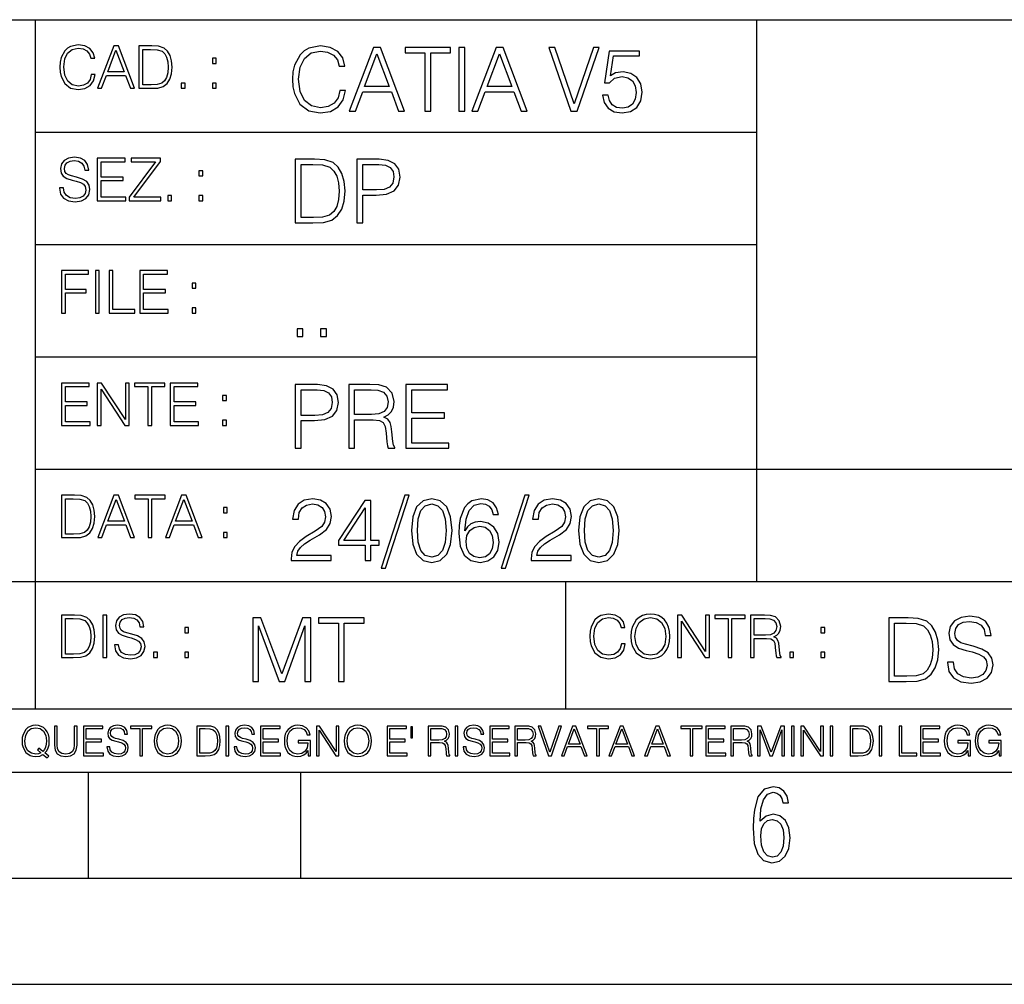
# Model space of a CAD drawing. Extents: x 0 to 420, y 0 to 297.
# Drawn here: x 254 to 301, y 0 to 46 of the extents above; entities that cross this region are included whole.
import ezdxf

# ---------------------------------------------------------------- set-up
doc = ezdxf.new("R2010")
doc.units = 0
doc.layers.get('0').update_dxf_attribs({"linetype": 'CONTINUOUS'})

msp = doc.modelspace()

# ---------------------------------------------------------------- linework, layer by layer
at = {"color": 7}
for p, q in [((234.999802, 45.500252), (410, 45.500252)), ((254.999802, 13.00025), (254.999802, 45.500252)), ((288.999786, 25.05073), (288.999786, 45.500252)), ((254.999802, 40.200249), (288.999786, 40.200249)), ((254.999802, 34.900249), (288.999786, 34.900249)), ((254.999802, 29.60025), (288.999786, 29.60025)), ((288.999786, 19.00025), (288.999786, 25.05073)), ((254.999802, 24.300249), (410, 24.300249)), ((234.999802, 19.00025), (329.999786, 19.00025)), ((279.999786, 13.00025), (279.999786, 19.00025)), ((234.999802, 13.00025), (410, 13.00025)), ((25.000401, 9.99976), (410, 9.99976)), ((234.999802, 10.00025), (410, 10.00025)), ((257.5, 4.99976), (257.5, 9.99976)), ((267.5, 4.99976), (267.5, 9.99976)), ((247.5, 4.99976), (257.5, 4.99976)), ((257.5, 4.99976), (267.5, 4.99976)), ((267.5, 4.99976), (415, 4.99976)), ((0, 0), (420, 0)), ((0, 0), (420, 0))]:
    msp.add_line(p, q, dxfattribs=at)
for points in [[(257.624268, 42.916454), (257.568634, 42.685577), (257.443481, 42.513115), (257.257111, 42.407413), (257.017883, 42.37125), (256.728577, 42.429665), (256.511627, 42.602127), (256.372528, 42.885857), (256.325256, 43.269722), (256.372528, 43.648026), (256.50885, 43.923409), (256.723022, 44.093086), (257.012329, 44.151501), (257.240417, 44.118122), (257.421234, 44.023548), (257.546387, 43.873337), (257.604797, 43.678623), (257.785614, 43.678623), (257.718842, 43.940098), (257.560303, 44.140377), (257.321075, 44.26833), (257.012329, 44.31562), (256.650696, 44.243298), (256.500488, 44.157066), (256.372528, 44.037457), (256.197296, 43.709221), (256.150024, 43.500599), (256.136108, 43.266941), (256.150024, 43.027718), (256.197296, 42.819096), (256.369751, 42.485298), (256.645142, 42.276676), (257.006744, 42.207134), (257.32663, 42.257206), (257.571442, 42.393505), (257.732758, 42.616035), (257.805084, 42.916454)], [(257.921906, 42.262768), (258.113861, 42.262768), (258.341949, 42.874729), (259.243195, 42.874729), (259.468506, 42.262768), (259.660431, 42.262768), (258.901062, 44.262768), (258.681305, 44.262768)], [(260.341949, 44.262768), (259.871857, 44.262768), (259.871857, 42.262768), (260.422607, 42.262768), (260.761963, 42.276676), (261.02066, 42.348999), (261.1987, 42.488079), (261.332214, 42.688358), (261.412872, 42.947052), (261.440704, 43.266941), (261.412872, 43.564575), (261.340546, 43.812141), (261.220947, 44.00964), (261.062378, 44.154285), (260.798126, 44.246078), (260.478241, 44.262768)], [(269.344757, 42.166176), (269.261322, 41.819859), (269.073547, 41.561169), (268.794006, 41.402615), (268.435181, 41.348373), (268.001221, 41.435993), (267.675781, 41.694687), (267.467163, 42.120277), (267.39624, 42.696075), (267.467163, 43.263531), (267.6716, 43.676605), (267.992889, 43.931126), (268.426819, 44.018749), (268.768982, 43.968678), (269.040192, 43.826813), (269.227936, 43.601501), (269.315552, 43.309429), (269.586761, 43.309429), (269.486633, 43.701641), (269.24881, 44.002056), (268.889984, 44.193993), (268.426819, 44.264923), (267.884399, 44.156437), (267.659088, 44.027092), (267.467163, 43.847675), (267.204285, 43.355328), (267.133362, 43.042393), (267.112488, 42.691906), (267.133362, 42.333073), (267.204285, 42.020138), (267.462982, 41.519444), (267.876068, 41.206509), (268.418488, 41.102196), (268.898315, 41.177299), (269.265503, 41.381752), (269.507507, 41.715549), (269.615967, 42.166176)], [(269.791229, 41.185646), (270.079132, 41.185646), (270.421265, 42.103588), (271.773132, 42.103588), (272.111115, 41.185646), (272.399017, 41.185646), (271.259918, 44.185646), (270.930298, 44.185646)], [(273.354492, 41.185646), (273.629883, 41.185646), (273.629883, 43.939472), (274.564514, 43.939472), (274.564514, 44.185646), (272.419861, 44.185646), (272.419861, 43.939472), (273.354492, 43.939472)], [(274.956726, 41.185646), (275.232117, 41.185646), (275.232117, 44.185646), (274.956726, 44.185646)], [(275.570068, 41.185646), (275.857971, 41.185646), (276.200134, 42.103588), (277.552002, 42.103588), (277.889984, 41.185646), (278.177856, 41.185646), (277.038788, 44.185646), (276.709167, 44.185646)], [(280.243225, 41.185646), (280.53949, 41.185646), (281.57843, 44.185646), (281.298859, 44.185646), (280.393433, 41.536133), (279.488037, 44.185646), (279.200134, 44.185646)], [(258.403137, 43.038845), (258.789795, 44.068054), (259.17923, 43.038845)], [(260.05542, 42.426884), (260.05542, 44.098652), (260.422607, 44.098652), (260.728577, 44.084743), (260.96225, 44.00964), (261.087433, 43.890026), (261.176422, 43.72591), (261.232056, 43.517288), (261.251526, 43.261375), (261.232056, 42.994339), (261.176422, 42.780151), (261.081848, 42.616035), (260.948334, 42.501987), (260.731384, 42.438011), (260.442078, 42.426884)], [(263.334991, 43.431057), (263.518585, 43.431057), (263.518585, 43.678623), (263.334991, 43.678623)], [(270.513062, 42.349762), (271.093018, 43.893574), (271.677185, 42.349762)], [(276.291931, 42.349762), (276.871887, 43.893574), (277.456024, 42.349762)], [(281.732819, 41.936687), (281.807922, 41.586201), (281.999847, 41.323338), (282.283569, 41.16061), (282.659088, 41.102196), (283.0513, 41.17313), (283.347534, 41.360889), (283.53949, 41.665478), (283.606232, 42.074379), (283.53949, 42.470764), (283.355896, 42.775352), (283.067993, 42.967289), (282.696655, 43.038219), (282.350342, 42.988148), (282.099976, 42.85046), (282.241852, 43.797607), (283.472717, 43.797607), (283.472717, 44.018749), (282.045746, 44.018749), (281.824615, 42.529179), (282.054077, 42.529179), (282.296082, 42.741974), (282.650757, 42.817078), (282.930298, 42.762836), (283.143097, 42.612629), (283.272461, 42.374798), (283.32251, 42.061863), (283.276611, 41.748928), (283.147278, 41.519444), (282.93866, 41.373405), (282.66745, 41.323338), (282.39624, 41.365063), (282.191772, 41.490234), (282.058258, 41.682171), (282.004028, 41.936687)], [(261.866272, 42.262768), (262.049866, 42.262768), (262.049866, 42.510334), (261.866272, 42.510334)], [(263.334991, 42.262768), (263.518585, 42.262768), (263.518585, 42.510334), (263.334991, 42.510334)], [(256.124969, 37.569164), (256.124969, 37.555256), (256.172272, 37.277092), (256.316895, 37.074032), (256.550568, 36.951637), (256.870453, 36.907131), (257.156952, 36.948856), (257.373932, 37.062904), (257.510223, 37.24371), (257.560303, 37.485714), (257.521362, 37.699898), (257.407318, 37.861237), (257.212585, 37.980846), (256.931641, 38.072639), (256.697998, 38.131054), (256.545013, 38.181122), (256.442078, 38.250664), (256.38089, 38.345242), (256.36142, 38.473194), (256.389221, 38.631748), (256.478241, 38.751362), (256.622894, 38.823681), (256.820374, 38.851498), (257.026215, 38.8209), (257.182007, 38.734669), (257.276581, 38.595589), (257.312744, 38.406437), (257.501892, 38.406437), (257.451813, 38.662346), (257.318298, 38.854282), (257.10968, 38.973892), (256.828735, 39.015617), (256.553345, 38.973892), (256.347504, 38.865406), (256.216766, 38.695728), (256.172272, 38.47876), (256.205658, 38.267353), (256.305786, 38.119926), (256.475464, 38.014225), (256.717468, 37.93634), (256.906616, 37.88905), (257.115234, 37.822292), (257.259888, 37.741623), (257.343323, 37.627579), (257.371155, 37.46624), (257.337769, 37.302124), (257.240417, 37.176952), (257.084656, 37.096283), (256.87323, 37.071247), (256.634003, 37.10463), (256.458771, 37.201984), (256.350281, 37.357758), (256.314117, 37.569164)], [(257.90802, 36.962765), (259.251526, 36.962765), (259.251526, 37.126881), (258.091583, 37.126881), (258.091583, 37.908524), (259.120789, 37.908524), (259.120789, 38.072639), (258.091583, 38.072639), (258.091583, 38.798649), (259.21817, 38.798649), (259.21817, 38.962765), (257.90802, 38.962765)], [(259.415649, 36.962765), (260.901062, 36.962765), (260.901062, 37.126881), (259.632629, 37.126881), (260.881592, 38.804211), (260.881592, 38.962765), (259.510223, 38.962765), (259.510223, 38.798649), (260.653473, 38.798649), (259.415649, 37.132446)], [(267.946991, 38.918949), (267.241852, 38.918949), (267.241852, 35.918949), (268.067993, 35.918949), (268.577026, 35.939812), (268.965088, 36.048294), (269.232117, 36.25692), (269.432404, 36.557335), (269.553406, 36.945374), (269.595123, 37.425209), (269.553406, 37.871662), (269.444916, 38.243011), (269.265503, 38.539253), (269.027649, 38.756222), (268.631287, 38.893913), (268.151459, 38.918949)], [(267.517242, 36.165123), (267.517242, 38.672775), (268.067993, 38.672775), (268.526978, 38.651913), (268.877441, 38.539253), (269.065216, 38.35984), (269.19873, 38.113663), (269.282196, 37.800728), (269.311401, 37.416862), (269.282196, 37.016308), (269.19873, 36.695026), (269.056854, 36.448853), (268.856598, 36.277782), (268.531128, 36.181816), (268.097198, 36.165123)], [(270.150055, 35.918949), (270.425446, 35.918949), (270.425446, 37.220757), (271.063812, 37.220757), (271.552002, 37.270828), (271.902496, 37.429379), (272.111115, 37.696419), (272.182037, 38.076111), (272.119446, 38.443287), (271.931702, 38.706154), (271.627106, 38.864708), (271.197327, 38.918949), (270.150055, 38.918949)], [(270.425446, 37.466934), (270.425446, 38.672775), (271.184814, 38.672775), (271.501923, 38.635223), (271.723083, 38.526737), (271.852417, 38.343147), (271.898315, 38.080284), (271.844086, 37.792385), (271.693878, 37.604622), (271.435181, 37.49614), (271.067993, 37.466934)], [(262.697998, 38.131054), (262.881592, 38.131054), (262.881592, 38.37862), (262.697998, 38.37862)], [(261.229279, 36.962765), (261.412872, 36.962765), (261.412872, 37.210331), (261.229279, 37.210331)], [(262.697998, 36.962765), (262.881592, 36.962765), (262.881592, 37.210331), (262.697998, 37.210331)], [(256.222321, 31.662767), (256.405914, 31.662767), (256.405914, 32.611305), (257.387848, 32.611305), (257.387848, 32.775425), (256.405914, 32.775425), (256.405914, 33.49865), (257.487976, 33.49865), (257.487976, 33.662766), (256.222321, 33.662766)], [(257.816223, 31.662767), (257.999817, 31.662767), (257.999817, 33.662766), (257.816223, 33.662766)], [(258.461548, 31.662767), (259.67157, 31.662767), (259.67157, 31.826883), (258.645142, 31.826883), (258.645142, 33.662766), (258.461548, 33.662766)], [(259.90802, 31.662767), (261.251526, 31.662767), (261.251526, 31.826883), (260.091583, 31.826883), (260.091583, 32.608524), (261.120789, 32.608524), (261.120789, 32.772644), (260.091583, 32.772644), (260.091583, 33.49865), (261.21817, 33.49865), (261.21817, 33.662766), (259.90802, 33.662766)], [(262.375336, 32.831059), (262.558899, 32.831059), (262.558899, 33.078621), (262.375336, 33.078621)], [(262.375336, 31.662767), (262.558899, 31.662767), (262.558899, 31.910334), (262.375336, 31.910334)], [(267.325287, 30.552248), (267.600677, 30.552248), (267.600677, 30.923597), (267.325287, 30.923597)], [(268.435181, 30.552248), (268.710541, 30.552248), (268.710541, 30.923597), (268.435181, 30.923597)], [(256.222321, 26.362768), (257.565857, 26.362768), (257.565857, 26.526884), (256.405914, 26.526884), (256.405914, 27.308527), (257.43512, 27.308527), (257.43512, 27.472643), (256.405914, 27.472643), (256.405914, 28.19865), (257.532471, 28.19865), (257.532471, 28.362768), (256.222321, 28.362768)], [(257.905212, 26.362768), (258.088806, 26.362768), (258.088806, 28.079041), (259.212585, 26.362768), (259.415649, 26.362768), (259.415649, 28.362768), (259.232056, 28.362768), (259.232056, 26.646496), (258.108276, 28.362768), (257.905212, 28.362768)], [(260.289093, 26.362768), (260.472687, 26.362768), (260.472687, 28.19865), (261.095764, 28.19865), (261.095764, 28.362768), (259.666016, 28.362768), (259.666016, 28.19865), (260.289093, 28.19865)], [(261.343323, 26.362768), (262.686859, 26.362768), (262.686859, 26.526884), (261.526917, 26.526884), (261.526917, 27.308527), (262.556122, 27.308527), (262.556122, 27.472643), (261.526917, 27.472643), (261.526917, 28.19865), (262.653473, 28.19865), (262.653473, 28.362768), (261.343323, 28.362768)], [(267.241852, 25.285646), (267.517242, 25.285646), (267.517242, 26.587454), (268.155609, 26.587454), (268.643799, 26.637524), (268.994293, 26.796078), (269.202911, 27.063114), (269.273834, 27.44281), (269.211243, 27.809986), (269.023499, 28.072851), (268.718903, 28.231403), (268.289124, 28.285646), (267.241852, 28.285646)], [(267.517242, 26.83363), (267.517242, 28.039471), (268.276611, 28.039471), (268.593719, 28.001919), (268.81488, 27.893435), (268.944214, 27.709846), (268.990112, 27.446981), (268.935852, 27.159082), (268.785645, 26.971321), (268.526978, 26.862837), (268.15979, 26.83363)], [(269.762024, 25.285646), (270.037384, 25.285646), (270.037384, 26.629179), (270.913605, 26.629179), (271.209869, 26.599972), (271.389282, 26.499832), (271.481079, 26.303726), (271.526978, 25.990793), (271.560333, 25.594408), (271.585388, 25.406649), (271.627106, 25.285646), (271.931702, 25.285646), (271.931702, 25.327372), (271.86911, 25.423338), (271.835724, 25.602753), (271.798187, 26.053379), (271.768982, 26.307899), (271.714722, 26.504005), (271.606232, 26.650042), (271.422668, 26.750181), (271.627106, 26.858664), (271.781494, 27.017218), (271.873291, 27.230013), (271.906647, 27.488707), (271.810699, 27.889263), (271.53949, 28.164644), (271.188995, 28.268957), (270.763397, 28.285646), (269.762024, 28.285646)], [(270.037384, 26.875355), (270.037384, 28.039471), (270.817657, 28.039471), (271.143097, 28.022781), (271.397614, 27.93516), (271.560333, 27.743227), (271.622925, 27.480362), (271.572876, 27.200806), (271.431, 27.013046), (271.184814, 26.904562), (270.834351, 26.875355)], [(272.461609, 25.285646), (274.476898, 25.285646), (274.476898, 25.531822), (272.736969, 25.531822), (272.736969, 26.704283), (274.280792, 26.704283), (274.280792, 26.950459), (272.736969, 26.950459), (272.736969, 28.039471), (274.426819, 28.039471), (274.426819, 28.285646), (272.461609, 28.285646)], [(263.810638, 27.531057), (263.994232, 27.531057), (263.994232, 27.778624), (263.810638, 27.778624)], [(263.810638, 26.362768), (263.994232, 26.362768), (263.994232, 26.610334), (263.810638, 26.610334)], [(256.693848, 23.068348), (256.223755, 23.068348), (256.223755, 21.068348), (256.774506, 21.068348), (257.113892, 21.082256), (257.372559, 21.154579), (257.550598, 21.293661), (257.684113, 21.493938), (257.764771, 21.752632), (257.792603, 22.072521), (257.764771, 22.370155), (257.692444, 22.617722), (257.572845, 22.815218), (257.414307, 22.959864), (257.150024, 23.051659), (256.830139, 23.068348)], [(256.407349, 21.232464), (256.407349, 22.904232), (256.774506, 22.904232), (257.080505, 22.890324), (257.314148, 22.815218), (257.439331, 22.695608), (257.528351, 22.53149), (257.583984, 22.322868), (257.603455, 22.066957), (257.583984, 21.799919), (257.528351, 21.585733), (257.433777, 21.421616), (257.300232, 21.30757), (257.083282, 21.243591), (256.793976, 21.232464)], [(257.926117, 21.068348), (258.118042, 21.068348), (258.34613, 21.680309), (259.247406, 21.680309), (259.472717, 21.068348), (259.664642, 21.068348), (258.905243, 23.068348), (258.685516, 23.068348)], [(258.407349, 21.844425), (258.793976, 22.873632), (259.183411, 21.844425)], [(260.301636, 21.068348), (260.485229, 21.068348), (260.485229, 22.904232), (261.108307, 22.904232), (261.108307, 23.068348), (259.678558, 23.068348), (259.678558, 22.904232), (260.301636, 22.904232)], [(261.119446, 21.068348), (261.311371, 21.068348), (261.539459, 21.680309), (262.440735, 21.680309), (262.666046, 21.068348), (262.857971, 21.068348), (262.098572, 23.068348), (261.878815, 23.068348)], [(261.600677, 21.844425), (261.987305, 22.873632), (262.37674, 21.844425)], [(267.049927, 19.985647), (268.931702, 19.985647), (268.931702, 20.219305), (267.321136, 20.219305), (267.371185, 20.423756), (267.496368, 20.611517), (267.684143, 20.782587), (267.946991, 20.953659), (268.38092, 21.199833), (268.714722, 21.458527), (268.889984, 21.73391), (268.948395, 22.059361), (268.885803, 22.405674), (268.70639, 22.672712), (268.426819, 22.839611), (268.063812, 22.902199), (267.66745, 22.835438), (267.375366, 22.647678), (267.187592, 22.34726), (267.116669, 21.934187), (267.392059, 21.934187), (267.433777, 22.247122), (267.563141, 22.472435), (267.771759, 22.605953), (268.055481, 22.656023), (268.309998, 22.614298), (268.506104, 22.497469), (268.627106, 22.305536), (268.673004, 22.051016), (268.627106, 21.80484), (268.493591, 21.596218), (268.188995, 21.370905), (267.763397, 21.116385), (267.446289, 20.886898), (267.220978, 20.644896), (267.087463, 20.377859), (267.045746, 20.073269)], [(270.538086, 19.985647), (270.813477, 19.985647), (270.813477, 20.707483), (271.197327, 20.707483), (271.197327, 20.928623), (270.813477, 20.928623), (270.813477, 22.818748), (270.517242, 22.818748), (269.282196, 20.928623), (269.282196, 20.707483), (270.538086, 20.707483)], [(272.41571, 23.064924), (271.293304, 19.63516), (271.497772, 19.63516), (272.615967, 23.064924)], [(272.720276, 21.404284), (272.782867, 20.75338), (272.966461, 20.281893), (273.266876, 19.998165), (273.675781, 19.902199), (274.080505, 19.993992), (274.385101, 20.281893), (274.568695, 20.749208), (274.635437, 21.400112), (274.568695, 22.046843), (274.385101, 22.518332), (274.080505, 22.802059), (273.675781, 22.902199), (273.266876, 22.806231), (272.966461, 22.522503), (272.782867, 22.051016)], [(275.236298, 21.387594), (275.294708, 21.946705), (275.440735, 22.355606), (275.678558, 22.60178), (275.999847, 22.68523), (276.212646, 22.647678), (276.383698, 22.547539), (276.5047, 22.38064), (276.567291, 22.163671), (276.821808, 22.163671), (276.738373, 22.472435), (276.571472, 22.706093), (276.325287, 22.852129), (276.016541, 22.90637), (275.561737, 22.797886), (275.378143, 22.668541), (275.227936, 22.489124), (275.019318, 21.971739), (274.969238, 21.642115), (274.952545, 21.262421), (275.015137, 20.674103), (275.207062, 20.248512), (275.52417, 19.985647), (275.953949, 19.902199), (276.325287, 19.973129), (276.609009, 20.160891), (276.788452, 20.461308), (276.855194, 20.857691), (276.792603, 21.262421), (276.61319, 21.567011), (276.337799, 21.758944), (275.978973, 21.829876), (275.732819, 21.800669), (275.528351, 21.713047), (275.36145, 21.575356)], [(278.073547, 23.064924), (276.951172, 19.63516), (277.155609, 19.63516), (278.273834, 23.064924)], [(278.365631, 19.985647), (280.247406, 19.985647), (280.247406, 20.219305), (278.636841, 20.219305), (278.68692, 20.423756), (278.812073, 20.611517), (278.999847, 20.782587), (279.262695, 20.953659), (279.696655, 21.199833), (280.030457, 21.458527), (280.205688, 21.73391), (280.264099, 22.059361), (280.201508, 22.405674), (280.022095, 22.672712), (279.742554, 22.839611), (279.379547, 22.902199), (278.983154, 22.835438), (278.691071, 22.647678), (278.503326, 22.34726), (278.432404, 21.934187), (278.707764, 21.934187), (278.749512, 22.247122), (278.878845, 22.472435), (279.087463, 22.605953), (279.371185, 22.656023), (279.625702, 22.614298), (279.821808, 22.497469), (279.94281, 22.305536), (279.988708, 22.051016), (279.94281, 21.80484), (279.809296, 21.596218), (279.5047, 21.370905), (279.079132, 21.116385), (278.762024, 20.886898), (278.536713, 20.644896), (278.403168, 20.377859), (278.36145, 20.073269)], [(280.5979, 21.404284), (280.660492, 20.75338), (280.844086, 20.281893), (281.144501, 19.998165), (281.553406, 19.902199), (281.95813, 19.993992), (282.262695, 20.281893), (282.446289, 20.749208), (282.513062, 21.400112), (282.446289, 22.046843), (282.262695, 22.518332), (281.95813, 22.802059), (281.553406, 22.902199), (281.144501, 22.806231), (280.844086, 22.522503), (280.660492, 22.051016)], [(263.85379, 22.236637), (264.037384, 22.236637), (264.037384, 22.484203), (263.85379, 22.484203)], [(270.538086, 20.928623), (269.532532, 20.928623), (270.538086, 22.472435)], [(273.004028, 21.404284), (273.041565, 21.95505), (273.166748, 22.34726), (273.375366, 22.576746), (273.675781, 22.656023), (273.972015, 22.576746), (274.184814, 22.34726), (274.309998, 21.95505), (274.351715, 21.404284), (274.309998, 20.845175), (274.184814, 20.457136), (273.972015, 20.223478), (273.675781, 20.148373), (273.375366, 20.223478), (273.166748, 20.457136), (273.041565, 20.849346)], [(280.881622, 21.404284), (280.919189, 21.95505), (281.044342, 22.34726), (281.25296, 22.576746), (281.553406, 22.656023), (281.84964, 22.576746), (282.062439, 22.34726), (282.187592, 21.95505), (282.22934, 21.404284), (282.187592, 20.845175), (282.062439, 20.457136), (281.84964, 20.223478), (281.553406, 20.148373), (281.25296, 20.223478), (281.044342, 20.457136), (280.919189, 20.849346)], [(275.294708, 20.886898), (275.340607, 21.174799), (275.474121, 21.404284), (275.678558, 21.554493), (275.941437, 21.608734), (276.204285, 21.558664), (276.404572, 21.408457), (276.525574, 21.170626), (276.571472, 20.845175), (276.529755, 20.536411), (276.408752, 20.306927), (276.208466, 20.169235), (275.933075, 20.123339), (275.666046, 20.173409), (275.465759, 20.327789), (275.336426, 20.569792)], [(263.85379, 21.068348), (264.037384, 21.068348), (264.037384, 21.315914), (263.85379, 21.315914)], [(256.692444, 17.412767), (256.222321, 17.412767), (256.222321, 15.412767), (256.773102, 15.412767), (257.112457, 15.426676), (257.371155, 15.498999), (257.549164, 15.638081), (257.682709, 15.838359), (257.763367, 16.097052), (257.791168, 16.416941), (257.763367, 16.714575), (257.69104, 16.962141), (257.571442, 17.159637), (257.412872, 17.304283), (257.148621, 17.396078), (256.828735, 17.412767)], [(256.405914, 15.576884), (256.405914, 17.24865), (256.773102, 17.24865), (257.079071, 17.234743), (257.312744, 17.159637), (257.437897, 17.040028), (257.526917, 16.87591), (257.58255, 16.667288), (257.60202, 16.411377), (257.58255, 16.144339), (257.526917, 15.930153), (257.432343, 15.766036), (257.298828, 15.651989), (257.081848, 15.588011), (256.792572, 15.576884)], [(258.175049, 15.412767), (258.358643, 15.412767), (258.358643, 17.412767), (258.175049, 17.412767)], [(258.723022, 16.019165), (258.723022, 16.005257), (258.770325, 15.727093), (258.914948, 15.524033), (259.148621, 15.401641), (259.468506, 15.357135), (259.755005, 15.398859), (259.971985, 15.512906), (260.108276, 15.693713), (260.158356, 15.935716), (260.119415, 16.149902), (260.005371, 16.311237), (259.810638, 16.430847), (259.529694, 16.522642), (259.296051, 16.581057), (259.143066, 16.631126), (259.040131, 16.700666), (258.978943, 16.795242), (258.959473, 16.923199), (258.987274, 17.081753), (259.076294, 17.201363), (259.220947, 17.273685), (259.418427, 17.301502), (259.624268, 17.270905), (259.78006, 17.184673), (259.874634, 17.045591), (259.910797, 16.85644), (260.099945, 16.85644), (260.049866, 17.11235), (259.916351, 17.304283), (259.707733, 17.423893), (259.426788, 17.465618), (259.151398, 17.423893), (258.945557, 17.315411), (258.814819, 17.145729), (258.770325, 16.928762), (258.803711, 16.717358), (258.903839, 16.569931), (259.073517, 16.464228), (259.315521, 16.386341), (259.504669, 16.339054), (259.713287, 16.272295), (259.857941, 16.191628), (259.941376, 16.077579), (259.969208, 15.916245), (259.935822, 15.752128), (259.83847, 15.626954), (259.682709, 15.546287), (259.471283, 15.521252), (259.232056, 15.554631), (259.056824, 15.651989), (258.948334, 15.80776), (258.91217, 16.019165)], [(265.237671, 14.285647), (265.513062, 14.285647), (265.513062, 16.901781), (266.48941, 14.285647), (266.743927, 14.285647), (267.699432, 16.901781), (267.699432, 14.285647), (267.974823, 14.285647), (267.974823, 17.285646), (267.586761, 17.285646), (266.614594, 14.644479), (265.625702, 17.285646), (265.237671, 17.285646)], [(269.280792, 14.285647), (269.556183, 14.285647), (269.556183, 17.039473), (270.490814, 17.039473), (270.490814, 17.285646), (268.346161, 17.285646), (268.346161, 17.039473), (269.280792, 17.039473)], [(282.624268, 16.066454), (282.568634, 15.835577), (282.443451, 15.663116), (282.25708, 15.557413), (282.017853, 15.521252), (281.728577, 15.579666), (281.511597, 15.752128), (281.372528, 16.035854), (281.325226, 16.419722), (281.372528, 16.798025), (281.50882, 17.073406), (281.723022, 17.243088), (282.012299, 17.301502), (282.240387, 17.268122), (282.421204, 17.173546), (282.546387, 17.023338), (282.604797, 16.828623), (282.785614, 16.828623), (282.718842, 17.090097), (282.560272, 17.290375), (282.321075, 17.418331), (282.012299, 17.465618), (281.650696, 17.393295), (281.500488, 17.307066), (281.372528, 17.187454), (281.197296, 16.859221), (281.149994, 16.650599), (281.136078, 16.416941), (281.149994, 16.177719), (281.197296, 15.969095), (281.369751, 15.635299), (281.645142, 15.426676), (282.006744, 15.357135), (282.32663, 15.407204), (282.571411, 15.543505), (282.732758, 15.766036), (282.805084, 16.066454)], [(283.072113, 16.411377), (283.086029, 16.174936), (283.136078, 15.969095), (283.319672, 15.638081), (283.608978, 15.429458), (283.786987, 15.376606), (283.987274, 15.357135), (284.184753, 15.376606), (284.362793, 15.429458), (284.521332, 15.515688), (284.654877, 15.638081), (284.760559, 15.788289), (284.83844, 15.969095), (284.885742, 16.174936), (284.905212, 16.411377), (284.888519, 16.645035), (284.83844, 16.850876), (284.760559, 17.031683), (284.654877, 17.184673), (284.521332, 17.304283), (284.362793, 17.390514), (284.184753, 17.446148), (283.987274, 17.465618), (283.786987, 17.446148), (283.608978, 17.390514), (283.453186, 17.304283), (283.319672, 17.184673), (283.136078, 16.850876), (283.086029, 16.642252)], [(283.261261, 16.411377), (283.314117, 16.784117), (283.461548, 17.065062), (283.692413, 17.240305), (283.987274, 17.301502), (284.284912, 17.240305), (284.513, 17.065062), (284.663208, 16.786898), (284.716064, 16.411377), (284.663208, 16.033073), (284.513, 15.75491), (284.284912, 15.579666), (283.987274, 15.521252), (283.689636, 15.579666), (283.461548, 15.75491), (283.31134, 16.033073)], [(285.264038, 15.412767), (285.447632, 15.412767), (285.447632, 17.12904), (286.571411, 15.412767), (286.774475, 15.412767), (286.774475, 17.412767), (286.590881, 17.412767), (286.590881, 15.696495), (285.467102, 17.412767), (285.264038, 17.412767)], [(287.647919, 15.412767), (287.831482, 15.412767), (287.831482, 17.24865), (288.45459, 17.24865), (288.45459, 17.412767), (287.024811, 17.412767), (287.024811, 17.24865), (287.647919, 17.24865)], [(288.702148, 15.412767), (288.885742, 15.412767), (288.885742, 16.308456), (289.469879, 16.308456), (289.667389, 16.288984), (289.786987, 16.222225), (289.848175, 16.091488), (289.878784, 15.882865), (289.901031, 15.618608), (289.917725, 15.493435), (289.945557, 15.412767), (290.14859, 15.412767), (290.14859, 15.440584), (290.106873, 15.504561), (290.084625, 15.624172), (290.059601, 15.924589), (290.040131, 16.094269), (290.003967, 16.225006), (289.931641, 16.322365), (289.809235, 16.389124), (289.945557, 16.461447), (290.048462, 16.567148), (290.10965, 16.709013), (290.131927, 16.881474), (290.067932, 17.148512), (289.887115, 17.3321), (289.653473, 17.401642), (289.369751, 17.412767), (288.702148, 17.412767)], [(288.885742, 16.472572), (288.885742, 17.24865), (289.405914, 17.24865), (289.622864, 17.237524), (289.792542, 17.17911), (289.901031, 17.051155), (289.942749, 16.87591), (289.909393, 16.689541), (289.814819, 16.564367), (289.650696, 16.492044), (289.417023, 16.472572)], [(295.934601, 17.285646), (295.229462, 17.285646), (295.229462, 14.285647), (296.055603, 14.285647), (296.564636, 14.30651), (296.952698, 14.414993), (297.219727, 14.623617), (297.420013, 14.924034), (297.541016, 15.312073), (297.582733, 15.791906), (297.541016, 16.238359), (297.432526, 16.609709), (297.253113, 16.905952), (297.015259, 17.122921), (296.618896, 17.260612), (296.139069, 17.285646)], [(297.991638, 15.195244), (297.991638, 15.174381), (298.062561, 14.757135), (298.279541, 14.452546), (298.630005, 14.268957), (299.109833, 14.202198), (299.539612, 14.264785), (299.865051, 14.435856), (300.069519, 14.707066), (300.144623, 15.07007), (300.086212, 15.39135), (299.915131, 15.633352), (299.623047, 15.812768), (299.20163, 15.950459), (298.851166, 16.038082), (298.621674, 16.113186), (298.467285, 16.217497), (298.375488, 16.35936), (298.346283, 16.551294), (298.388, 16.789124), (298.521515, 16.96854), (298.738495, 17.077024), (299.034729, 17.11875), (299.343506, 17.072851), (299.577148, 16.943506), (299.719025, 16.734882), (299.773254, 16.451155), (300.057007, 16.451155), (299.981903, 16.835022), (299.781616, 17.122921), (299.468689, 17.302338), (299.047272, 17.364923), (298.634186, 17.302338), (298.325409, 17.13961), (298.129333, 16.885092), (298.062561, 16.559639), (298.11264, 16.242533), (298.262848, 16.021391), (298.517365, 15.862838), (298.880371, 15.746009), (299.164093, 15.675077), (299.47702, 15.574938), (299.694, 15.453937), (299.819153, 15.282866), (299.860901, 15.040863), (299.810822, 14.794687), (299.664795, 14.606927), (299.431122, 14.485926), (299.114014, 14.448374), (298.755188, 14.498443), (298.49231, 14.644479), (298.32959, 14.878137), (298.27536, 15.195244)], [(262.030396, 16.581057), (262.213989, 16.581057), (262.213989, 16.828623), (262.030396, 16.828623)], [(292.026215, 16.581057), (292.209808, 16.581057), (292.209808, 16.828623), (292.026215, 16.828623)], [(295.504852, 14.531822), (295.504852, 17.039473), (296.055603, 17.039473), (296.514587, 17.01861), (296.865051, 16.905952), (297.052826, 16.726538), (297.18634, 16.480362), (297.269806, 16.167427), (297.299011, 15.783561), (297.269806, 15.383005), (297.18634, 15.061726), (297.044464, 14.81555), (296.844208, 14.644479), (296.518738, 14.548512), (296.084808, 14.531822)], [(260.561707, 15.412767), (260.74527, 15.412767), (260.74527, 15.660334), (260.561707, 15.660334)], [(262.030396, 15.412767), (262.213989, 15.412767), (262.213989, 15.660334), (262.030396, 15.660334)], [(290.557495, 15.412767), (290.741089, 15.412767), (290.741089, 15.660334), (290.557495, 15.660334)], [(292.026215, 15.412767), (292.209808, 15.412767), (292.209808, 15.660334), (292.026215, 15.660334)], [(255.545105, 10.67863), (255.615204, 10.768199), (255.438019, 10.912288), (255.529541, 11.019381), (255.593781, 11.147893), (255.632736, 11.301718), (255.646362, 11.480855), (255.634674, 11.644416), (255.599625, 11.788505), (255.545105, 11.91507), (255.471115, 12.022162), (255.377655, 12.10589), (255.266663, 12.166252), (255.142044, 12.205194), (255.003799, 12.218824), (254.863602, 12.205194), (254.738983, 12.166252), (254.629944, 12.10589), (254.536484, 12.022162), (254.407974, 11.788505), (254.372925, 11.642468), (254.36319, 11.480855), (254.372925, 11.315348), (254.407974, 11.171259), (254.536484, 10.939548), (254.738983, 10.793511), (254.863602, 10.756516), (255.003799, 10.742886), (255.196564, 10.768199), (255.344559, 10.838296)], [(255.247192, 10.918129), (255.140106, 10.871398), (255.015488, 10.857768), (254.799347, 10.898658), (254.635788, 11.019381), (254.53064, 11.216043), (254.49559, 11.480855), (254.532593, 11.741774), (254.635788, 11.938436), (254.797409, 12.061106), (255.003799, 12.103943), (255.212143, 12.061106), (255.371811, 11.938436), (255.476959, 11.74372), (255.513962, 11.480855), (255.502274, 11.323136), (255.469177, 11.188783), (255.416595, 11.075849), (255.344559, 10.988227), (255.151794, 11.142052), (255.081696, 11.052483)], [(255.887802, 12.181828), (255.887802, 11.282246), (255.920914, 11.046641), (256.020203, 10.877239), (256.18573, 10.777935), (256.419373, 10.742886), (256.651093, 10.777935), (256.816589, 10.877239), (256.917847, 11.046641), (256.952911, 11.282246), (256.952911, 12.181828), (256.824402, 12.181828), (256.824402, 11.29977), (256.801025, 11.103108), (256.728973, 10.964861), (256.60437, 10.88308), (256.419373, 10.857768), (256.232452, 10.88308), (256.107849, 10.964861), (256.03775, 11.103108), (256.016327, 11.29977), (256.016327, 12.181828)], [(257.2547, 10.781829), (258.19519, 10.781829), (258.19519, 10.89671), (257.383209, 10.89671), (257.383209, 11.443859), (258.103668, 11.443859), (258.103668, 11.558742), (257.383209, 11.558742), (257.383209, 12.066947), (258.171814, 12.066947), (258.171814, 12.181828), (257.2547, 12.181828)], [(258.364594, 11.206307), (258.364594, 11.196571), (258.397675, 11.001857), (258.498932, 10.859715), (258.662506, 10.77404), (258.886414, 10.742886), (259.086975, 10.772093), (259.238861, 10.851926), (259.334259, 10.978491), (259.369324, 11.147893), (259.342041, 11.297823), (259.262207, 11.410758), (259.125916, 11.494485), (258.92926, 11.558742), (258.765686, 11.599631), (258.6586, 11.63468), (258.586548, 11.683359), (258.543732, 11.749562), (258.53009, 11.83913), (258.549561, 11.950118), (258.611877, 12.033846), (258.713135, 12.084472), (258.851379, 12.103943), (258.995453, 12.082524), (259.104492, 12.022162), (259.170715, 11.924806), (259.196014, 11.792399), (259.32843, 11.792399), (259.293365, 11.971537), (259.199921, 12.10589), (259.053864, 12.189617), (258.857208, 12.218824), (258.664429, 12.189617), (258.520355, 12.113679), (258.428833, 11.994903), (258.397675, 11.843025), (258.421051, 11.695042), (258.49115, 11.591843), (258.609924, 11.517851), (258.779327, 11.463331), (258.911743, 11.430229), (259.05777, 11.383498), (259.159027, 11.32703), (259.217438, 11.247197), (259.236908, 11.134263), (259.213531, 11.019381), (259.145386, 10.931759), (259.036346, 10.875292), (258.888367, 10.857768), (258.720917, 10.881133), (258.598236, 10.949284), (258.522308, 11.058324), (258.496979, 11.206307)], [(259.910614, 10.781829), (260.039124, 10.781829), (260.039124, 12.066947), (260.475281, 12.066947), (260.475281, 12.181828), (259.474457, 12.181828), (259.474457, 12.066947), (259.910614, 12.066947)], [(260.588226, 11.480855), (260.597961, 11.315348), (260.632996, 11.171259), (260.761536, 10.939548), (260.96402, 10.793511), (261.088654, 10.756516), (261.228821, 10.742886), (261.367096, 10.756516), (261.491699, 10.793511), (261.602692, 10.853873), (261.696167, 10.939548), (261.770142, 11.044694), (261.824677, 11.171259), (261.857758, 11.315348), (261.871399, 11.480855), (261.859711, 11.644416), (261.824677, 11.788505), (261.770142, 11.91507), (261.696167, 12.022162), (261.602692, 12.10589), (261.491699, 12.166252), (261.367096, 12.205194), (261.228821, 12.218824), (261.088654, 12.205194), (260.96402, 12.166252), (260.85498, 12.10589), (260.761536, 12.022162), (260.632996, 11.788505), (260.597961, 11.642468)], [(260.720642, 11.480855), (260.757629, 11.741774), (260.86084, 11.938436), (261.02243, 12.061106), (261.228821, 12.103943), (261.437195, 12.061106), (261.596832, 11.938436), (261.701996, 11.74372), (261.738983, 11.480855), (261.701996, 11.216043), (261.596832, 11.021328), (261.437195, 10.898658), (261.228821, 10.857768), (261.020477, 10.898658), (260.86084, 11.021328), (260.755676, 11.216043)], [(262.938446, 12.181828), (262.609375, 12.181828), (262.609375, 10.781829), (262.994904, 10.781829), (263.232452, 10.791565), (263.413544, 10.842191), (263.538147, 10.939548), (263.631622, 11.079742), (263.68808, 11.260827), (263.70755, 11.48475), (263.68808, 11.693094), (263.637451, 11.866391), (263.553741, 12.004639), (263.442749, 12.10589), (263.257751, 12.170146), (263.033844, 12.181828)], [(263.976257, 10.781829), (264.104767, 10.781829), (264.104767, 12.181828), (263.976257, 12.181828)], [(264.359863, 11.206307), (264.359863, 11.196571), (264.392944, 11.001857), (264.494202, 10.859715), (264.657776, 10.77404), (264.881683, 10.742886), (265.082245, 10.772093), (265.234131, 10.851926), (265.329529, 10.978491), (265.364563, 11.147893), (265.337311, 11.297823), (265.257477, 11.410758), (265.121185, 11.494485), (264.92453, 11.558742), (264.760956, 11.599631), (264.65387, 11.63468), (264.581818, 11.683359), (264.539001, 11.749562), (264.52536, 11.83913), (264.54483, 11.950118), (264.607147, 12.033846), (264.708374, 12.084472), (264.846649, 12.103943), (264.990723, 12.082524), (265.099762, 12.022162), (265.165955, 11.924806), (265.191284, 11.792399), (265.3237, 11.792399), (265.288635, 11.971537), (265.19519, 12.10589), (265.049133, 12.189617), (264.852478, 12.218824), (264.659698, 12.189617), (264.515625, 12.113679), (264.424103, 11.994903), (264.392944, 11.843025), (264.416321, 11.695042), (264.48642, 11.591843), (264.605194, 11.517851), (264.774597, 11.463331), (264.907013, 11.430229), (265.05304, 11.383498), (265.154297, 11.32703), (265.212708, 11.247197), (265.232178, 11.134263), (265.208801, 11.019381), (265.140656, 10.931759), (265.031616, 10.875292), (264.883636, 10.857768), (264.716187, 10.881133), (264.593506, 10.949284), (264.517578, 11.058324), (264.492249, 11.206307)], [(265.607971, 10.781829), (266.548431, 10.781829), (266.548431, 10.89671), (265.736481, 10.89671), (265.736481, 11.443859), (266.45694, 11.443859), (266.45694, 11.558742), (265.736481, 11.558742), (265.736481, 12.066947), (266.525085, 12.066947), (266.525085, 12.181828), (265.607971, 12.181828)], [(267.856934, 10.781829), (267.960114, 10.781829), (267.960114, 11.500327), (267.375977, 11.500327), (267.375977, 11.385445), (267.837463, 11.385445), (267.837463, 11.379603), (267.804352, 11.157629), (267.707001, 10.994068), (267.553162, 10.892817), (267.348724, 10.857768), (267.14621, 10.900605), (266.992401, 11.025223), (266.893097, 11.223831), (266.859985, 11.486697), (266.893097, 11.751509), (266.992401, 11.944277), (267.150116, 12.063053), (267.364288, 12.103943), (267.527863, 12.080577), (267.662201, 12.014374), (267.757629, 11.911175), (267.810181, 11.774875), (267.942596, 11.774875), (267.88028, 11.959854), (267.759583, 12.100049), (267.58432, 12.187671), (267.362366, 12.218824), (267.224091, 12.205194), (267.099487, 12.168199), (266.900879, 12.02411), (266.826874, 11.918963), (266.772369, 11.794346), (266.737305, 11.64831), (266.72757, 11.48475), (266.737305, 11.319242), (266.770416, 11.173205), (266.89505, 10.939548), (266.984619, 10.853873), (267.093658, 10.793511), (267.216309, 10.756516), (267.354553, 10.742886), (267.512268, 10.764304), (267.650543, 10.818825), (267.761505, 10.908394), (267.843292, 11.029117)], [(268.244415, 10.781829), (268.372925, 10.781829), (268.372925, 11.98322), (269.159576, 10.781829), (269.301697, 10.781829), (269.301697, 12.181828), (269.173187, 12.181828), (269.173187, 10.980438), (268.386566, 12.181828), (268.244415, 12.181828)], [(269.55484, 11.480855), (269.564575, 11.315348), (269.599609, 11.171259), (269.728149, 10.939548), (269.930634, 10.793511), (270.055267, 10.756516), (270.195465, 10.742886), (270.33371, 10.756516), (270.458313, 10.793511), (270.569305, 10.853873), (270.662781, 10.939548), (270.736755, 11.044694), (270.79129, 11.171259), (270.824371, 11.315348), (270.838013, 11.480855), (270.826324, 11.644416), (270.79129, 11.788505), (270.736755, 11.91507), (270.662781, 12.022162), (270.569305, 12.10589), (270.458313, 12.166252), (270.33371, 12.205194), (270.195465, 12.218824), (270.055267, 12.205194), (269.930634, 12.166252), (269.821594, 12.10589), (269.728149, 12.022162), (269.599609, 11.788505), (269.564575, 11.642468)], [(269.687256, 11.480855), (269.724243, 11.741774), (269.827454, 11.938436), (269.989044, 12.061106), (270.195465, 12.103943), (270.403809, 12.061106), (270.563477, 11.938436), (270.66861, 11.74372), (270.705597, 11.480855), (270.66861, 11.216043), (270.563477, 11.021328), (270.403809, 10.898658), (270.195465, 10.857768), (269.987122, 10.898658), (269.827454, 11.021328), (269.72229, 11.216043)], [(271.575989, 10.781829), (272.516449, 10.781829), (272.516449, 10.89671), (271.704498, 10.89671), (271.704498, 11.443859), (272.424927, 11.443859), (272.424927, 11.558742), (271.704498, 11.558742), (271.704498, 12.066947), (272.493103, 12.066947), (272.493103, 12.181828), (271.575989, 12.181828)], [(272.775421, 12.144833), (272.693634, 12.144833), (272.693634, 11.619102), (272.775421, 11.619102)], [(273.511444, 10.781829), (273.639954, 10.781829), (273.639954, 11.408811), (274.048859, 11.408811), (274.187103, 11.395181), (274.270844, 11.348449), (274.31366, 11.256933), (274.335083, 11.110897), (274.350647, 10.925918), (274.362335, 10.838296), (274.381805, 10.781829), (274.523956, 10.781829), (274.523956, 10.8013), (274.494751, 10.846085), (274.479187, 10.929812), (274.461639, 11.140104), (274.448029, 11.258881), (274.422699, 11.350396), (274.37207, 11.418547), (274.286407, 11.465278), (274.381805, 11.515904), (274.453857, 11.589895), (274.496704, 11.6892), (274.512268, 11.809923), (274.467499, 11.99685), (274.340942, 12.125361), (274.177368, 12.17404), (273.97876, 12.181828), (273.511444, 12.181828)], [(274.780975, 10.781829), (274.909485, 10.781829), (274.909485, 12.181828), (274.780975, 12.181828)], [(275.164581, 11.206307), (275.164581, 11.196571), (275.197662, 11.001857), (275.29892, 10.859715), (275.462494, 10.77404), (275.686401, 10.742886), (275.886963, 10.772093), (276.038849, 10.851926), (276.134247, 10.978491), (276.169312, 11.147893), (276.142029, 11.297823), (276.062195, 11.410758), (275.925903, 11.494485), (275.729248, 11.558742), (275.565674, 11.599631), (275.458588, 11.63468), (275.386536, 11.683359), (275.343719, 11.749562), (275.330078, 11.83913), (275.349548, 11.950118), (275.411865, 12.033846), (275.513123, 12.084472), (275.651367, 12.103943), (275.795441, 12.082524), (275.90448, 12.022162), (275.970703, 11.924806), (275.996002, 11.792399), (276.128418, 11.792399), (276.093353, 11.971537), (275.999908, 12.10589), (275.853851, 12.189617), (275.657196, 12.218824), (275.464417, 12.189617), (275.320343, 12.113679), (275.228821, 11.994903), (275.197662, 11.843025), (275.221039, 11.695042), (275.291138, 11.591843), (275.409912, 11.517851), (275.579315, 11.463331), (275.711731, 11.430229), (275.857758, 11.383498), (275.959015, 11.32703), (276.017426, 11.247197), (276.036896, 11.134263), (276.013519, 11.019381), (275.945374, 10.931759), (275.836334, 10.875292), (275.688354, 10.857768), (275.520905, 10.881133), (275.398224, 10.949284), (275.322296, 11.058324), (275.296967, 11.206307)], [(276.412689, 10.781829), (277.35318, 10.781829), (277.35318, 10.89671), (276.541199, 10.89671), (276.541199, 11.443859), (277.261658, 11.443859), (277.261658, 11.558742), (276.541199, 11.558742), (276.541199, 12.066947), (277.329803, 12.066947), (277.329803, 12.181828), (276.412689, 12.181828)], [(277.590729, 10.781829), (277.719238, 10.781829), (277.719238, 11.408811), (278.128143, 11.408811), (278.266388, 11.395181), (278.350098, 11.348449), (278.392944, 11.256933), (278.414368, 11.110897), (278.429932, 10.925918), (278.44162, 10.838296), (278.46109, 10.781829), (278.603241, 10.781829), (278.603241, 10.8013), (278.574036, 10.846085), (278.558441, 10.929812), (278.540924, 11.140104), (278.527283, 11.258881), (278.501984, 11.350396), (278.451355, 11.418547), (278.365692, 11.465278), (278.46109, 11.515904), (278.533142, 11.589895), (278.575989, 11.6892), (278.591553, 11.809923), (278.546753, 11.99685), (278.420197, 12.125361), (278.256653, 12.17404), (278.058044, 12.181828), (277.590729, 12.181828)], [(279.179596, 10.781829), (279.317841, 10.781829), (279.802673, 12.181828), (279.672211, 12.181828), (279.249695, 10.94539), (278.827148, 12.181828), (278.69281, 12.181828)], [(279.790985, 10.781829), (279.925354, 10.781829), (280.085022, 11.210201), (280.715881, 11.210201), (280.873596, 10.781829), (281.007965, 10.781829), (280.476379, 12.181828), (280.322571, 12.181828)], [(281.453857, 10.781829), (281.582367, 10.781829), (281.582367, 12.066947), (282.018524, 12.066947), (282.018524, 12.181828), (281.0177, 12.181828), (281.0177, 12.066947), (281.453857, 12.066947)], [(282.026337, 10.781829), (282.160675, 10.781829), (282.320343, 11.210201), (282.951233, 11.210201), (283.108948, 10.781829), (283.243286, 10.781829), (282.711731, 12.181828), (282.557892, 12.181828)], [(283.712555, 10.781829), (283.846924, 10.781829), (284.006561, 11.210201), (284.637451, 11.210201), (284.795166, 10.781829), (284.929535, 10.781829), (284.397949, 12.181828), (284.244141, 12.181828)], [(285.862213, 10.781829), (285.990723, 10.781829), (285.990723, 12.066947), (286.42688, 12.066947), (286.42688, 12.181828), (285.426056, 12.181828), (285.426056, 12.066947), (285.862213, 12.066947)], [(286.600189, 10.781829), (287.540649, 10.781829), (287.540649, 10.89671), (286.728699, 10.89671), (286.728699, 11.443859), (287.449127, 11.443859), (287.449127, 11.558742), (286.728699, 11.558742), (286.728699, 12.066947), (287.517273, 12.066947), (287.517273, 12.181828), (286.600189, 12.181828)], [(287.778198, 10.781829), (287.906708, 10.781829), (287.906708, 11.408811), (288.315613, 11.408811), (288.453857, 11.395181), (288.537598, 11.348449), (288.580414, 11.256933), (288.601837, 11.110897), (288.617432, 10.925918), (288.629089, 10.838296), (288.64856, 10.781829), (288.79071, 10.781829), (288.79071, 10.8013), (288.761505, 10.846085), (288.745941, 10.929812), (288.728394, 11.140104), (288.714783, 11.258881), (288.689453, 11.350396), (288.638855, 11.418547), (288.553162, 11.465278), (288.64856, 11.515904), (288.720612, 11.589895), (288.763458, 11.6892), (288.779022, 11.809923), (288.734253, 11.99685), (288.607697, 12.125361), (288.444122, 12.17404), (288.245514, 12.181828), (287.778198, 12.181828)], [(289.036072, 10.781829), (289.164581, 10.781829), (289.164581, 12.002691), (289.620209, 10.781829), (289.738983, 10.781829), (290.184875, 12.002691), (290.184875, 10.781829), (290.313385, 10.781829), (290.313385, 12.181828), (290.132294, 12.181828), (289.678619, 10.949284), (289.217133, 12.181828), (289.036072, 12.181828)], [(290.634674, 10.781829), (290.763184, 10.781829), (290.763184, 12.181828), (290.634674, 12.181828)], [(291.086395, 10.781829), (291.214905, 10.781829), (291.214905, 11.98322), (292.001556, 10.781829), (292.143707, 10.781829), (292.143707, 12.181828), (292.015198, 12.181828), (292.015198, 10.980438), (291.228546, 12.181828), (291.086395, 12.181828)], [(292.466919, 10.781829), (292.595459, 10.781829), (292.595459, 12.181828), (292.466919, 12.181828)], [(293.734528, 12.181828), (293.405457, 12.181828), (293.405457, 10.781829), (293.790985, 10.781829), (294.028534, 10.791565), (294.209625, 10.842191), (294.334259, 10.939548), (294.427704, 11.079742), (294.484192, 11.260827), (294.503662, 11.48475), (294.484192, 11.693094), (294.433563, 11.866391), (294.349823, 12.004639), (294.238831, 12.10589), (294.053864, 12.170146), (293.829926, 12.181828)], [(294.772369, 10.781829), (294.900879, 10.781829), (294.900879, 12.181828), (294.772369, 12.181828)], [(295.710876, 10.781829), (296.557892, 10.781829), (296.557892, 10.89671), (295.839386, 10.89671), (295.839386, 12.181828), (295.710876, 12.181828)], [(296.723389, 10.781829), (297.663879, 10.781829), (297.663879, 10.89671), (296.851898, 10.89671), (296.851898, 11.443859), (297.572357, 11.443859), (297.572357, 11.558742), (296.851898, 11.558742), (296.851898, 12.066947), (297.640503, 12.066947), (297.640503, 12.181828), (296.723389, 12.181828)], [(298.972351, 10.781829), (299.075562, 10.781829), (299.075562, 11.500327), (298.491394, 11.500327), (298.491394, 11.385445), (298.952881, 11.385445), (298.952881, 11.379603), (298.919769, 11.157629), (298.822418, 10.994068), (298.66861, 10.892817), (298.464142, 10.857768), (298.261658, 10.900605), (298.107819, 11.025223), (298.008514, 11.223831), (297.975403, 11.486697), (298.008514, 11.751509), (298.107819, 11.944277), (298.265533, 12.063053), (298.479736, 12.103943), (298.64328, 12.080577), (298.777649, 12.014374), (298.873047, 11.911175), (298.925629, 11.774875), (299.058044, 11.774875), (298.995728, 11.959854), (298.875, 12.100049), (298.699768, 12.187671), (298.477783, 12.218824), (298.339539, 12.205194), (298.214905, 12.168199), (298.016296, 12.02411), (297.942322, 11.918963), (297.887787, 11.794346), (297.852753, 11.64831), (297.843018, 11.48475), (297.852753, 11.319242), (297.885834, 11.173205), (298.010468, 10.939548), (298.100037, 10.853873), (298.209076, 10.793511), (298.331726, 10.756516), (298.470001, 10.742886), (298.627716, 10.764304), (298.765961, 10.818825), (298.876953, 10.908394), (298.95874, 11.029117)], [(300.430786, 10.781829), (300.533966, 10.781829), (300.533966, 11.500327), (299.949829, 11.500327), (299.949829, 11.385445), (300.411316, 11.385445), (300.411316, 11.379603), (300.378204, 11.157629), (300.280853, 10.994068), (300.127014, 10.892817), (299.922577, 10.857768), (299.720062, 10.900605), (299.566223, 11.025223), (299.466919, 11.223831), (299.433838, 11.486697), (299.466919, 11.751509), (299.566223, 11.944277), (299.723969, 12.063053), (299.938141, 12.103943), (300.101715, 12.080577), (300.236053, 12.014374), (300.331482, 11.911175), (300.384033, 11.774875), (300.516449, 11.774875), (300.454132, 11.959854), (300.333405, 12.100049), (300.158173, 12.187671), (299.936188, 12.218824), (299.797943, 12.205194), (299.67334, 12.168199), (299.474731, 12.02411), (299.400726, 11.918963), (299.346222, 11.794346), (299.311157, 11.64831), (299.301422, 11.48475), (299.311157, 11.319242), (299.344269, 11.173205), (299.468872, 10.939548), (299.558441, 10.853873), (299.66748, 10.793511), (299.790161, 10.756516), (299.928406, 10.742886), (300.086121, 10.764304), (300.224365, 10.818825), (300.335358, 10.908394), (300.417145, 11.029117)], [(262.737885, 10.89671), (262.737885, 12.066947), (262.994904, 12.066947), (263.209076, 12.057211), (263.37265, 12.004639), (263.460266, 11.920911), (263.522583, 11.806029), (263.561523, 11.659993), (263.575134, 11.480855), (263.561523, 11.293929), (263.522583, 11.143998), (263.45636, 11.029117), (263.362915, 10.949284), (263.211029, 10.904499), (263.008545, 10.89671)], [(273.639954, 11.523693), (273.639954, 12.066947), (274.004059, 12.066947), (274.155945, 12.059158), (274.274719, 12.018269), (274.350647, 11.928699), (274.379883, 11.806029), (274.356506, 11.67557), (274.290314, 11.587949), (274.175415, 11.537323), (274.011871, 11.523693)], [(277.719238, 11.523693), (277.719238, 12.066947), (278.083344, 12.066947), (278.235229, 12.059158), (278.354004, 12.018269), (278.429932, 11.928699), (278.459137, 11.806029), (278.435791, 11.67557), (278.369568, 11.587949), (278.2547, 11.537323), (278.091125, 11.523693)], [(280.127869, 11.325084), (280.398499, 12.045528), (280.671112, 11.325084)], [(282.36319, 11.325084), (282.63385, 12.045528), (282.906433, 11.325084)], [(284.049408, 11.325084), (284.320068, 12.045528), (284.592651, 11.325084)], [(287.906708, 11.523693), (287.906708, 12.066947), (288.270813, 12.066947), (288.422699, 12.059158), (288.541473, 12.018269), (288.617432, 11.928699), (288.646637, 11.806029), (288.62326, 11.67557), (288.557068, 11.587949), (288.442169, 11.537323), (288.278625, 11.523693)], [(293.533966, 10.89671), (293.533966, 12.066947), (293.790985, 12.066947), (294.005188, 12.057211), (294.168732, 12.004639), (294.256348, 11.920911), (294.318665, 11.806029), (294.357605, 11.659993), (294.371246, 11.480855), (294.357605, 11.293929), (294.318665, 11.143998), (294.252472, 11.029117), (294.158997, 10.949284), (294.007141, 10.904499), (293.804626, 10.89671)], [(289.159943, 7.689447), (289.20224, 8.281393), (289.324371, 8.70891), (289.516998, 8.967299), (289.78009, 9.056561), (289.949219, 9.018977), (290.085449, 8.925017), (290.179413, 8.765285), (290.22641, 8.553877), (290.498871, 8.553877), (290.437805, 8.87334), (290.287476, 9.112937), (290.061981, 9.263272), (289.775391, 9.319649), (289.34787, 9.1975), (289.06131, 8.835755), (288.892181, 8.225018), (288.849884, 7.825688), (288.840485, 7.365286), (288.887482, 6.646494), (289.047211, 6.134413), (289.319702, 5.833742), (289.719025, 5.735085), (290.07605, 5.810252), (290.348541, 6.040454), (290.522369, 6.411594), (290.583435, 6.914279), (290.522369, 7.384078), (290.353241, 7.731729), (290.094849, 7.947836), (289.770691, 8.023005), (289.441833, 7.93844)], [(289.747192, 5.993474), (289.507599, 6.054548), (289.333771, 6.251863), (289.221039, 6.566628), (289.188141, 7.008239), (289.225739, 7.3324), (289.333771, 7.571997), (289.507599, 7.722333), (289.733124, 7.774011), (289.963318, 7.717635), (290.137146, 7.557903), (290.245178, 7.290118), (290.282776, 6.918977), (290.245178, 6.51495), (290.137146, 6.228373), (289.968018, 6.04985)]]:
    msp.add_lwpolyline(points, close=True, dxfattribs=at)

doc.saveas('drawing.dxf')
